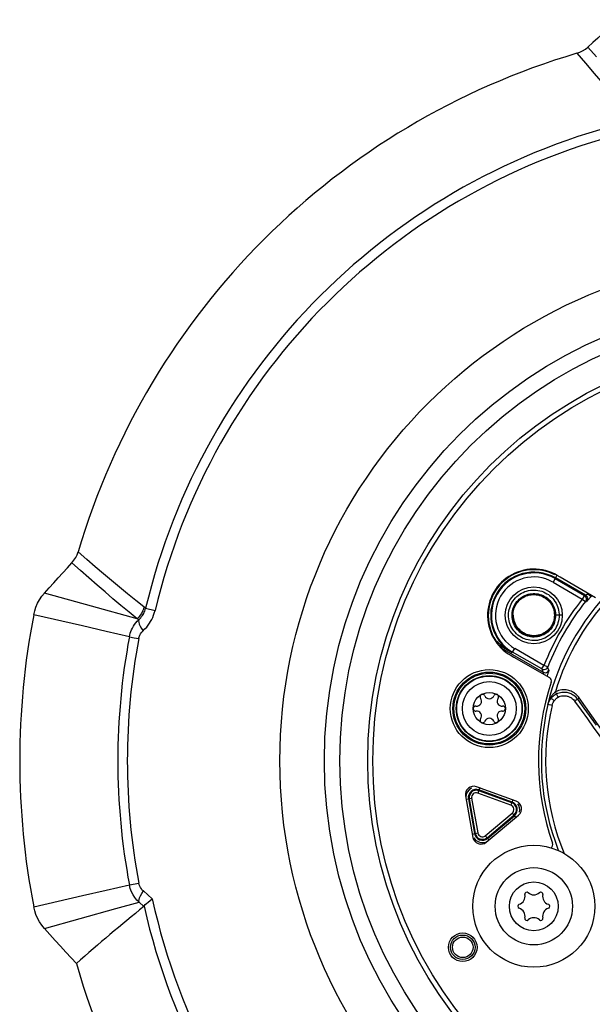
# Model space of a CAD drawing. Units: millimetres. Extents: x -722 to 422, y -473 to 367.
# Drawn here: x -94 to -24, y -409 to -288 of the extents above; entities that cross this region are included whole.
import ezdxf

# ---------------------------------------------------------------- set-up
doc = ezdxf.new("R2010")
doc.units = ezdxf.units.MM
doc.layers.add('AXIS_Sectional-View', color=7, linetype='Continuous')

msp = doc.modelspace()

# ---------------------------------------------------------------- linework, layer by layer
at = {"layer": 'AXIS_Sectional-View', "color": 7, "linetype": 'Continuous'}
for p, q in [((-25.67, -292.42), (-24.62, -293.63)), ((-24.32, -291.66), (-23.26, -292.86)), ((-28.36, -356.98), (-28.61, -357.41)), ((-28.36, -356.98), (-24.76, -359.06)), ((-28.17, -356.64), (-28.32, -356.9)), ((-24.63, -359.03), (-28.32, -356.9)), ((-23.39, -359.33), (-27.75, -356.81)), ((-28.61, -357.41), (-25.01, -359.49)), ((-31.17, -358.93), (-30.97, -358.92)), ((-30.97, -358.92), (-30.89, -358.93)), ((-30.97, -358.92), (-30.76, -358.93)), ((-30.88, -358.94), (-30.67, -358.96)), ((-30.76, -358.93), (-30.62, -358.95)), ((-30.67, -358.96), (-30.47, -358.99)), ((-30.6, -358.95), (-30.52, -358.96)), ((-30.52, -358.96), (-30.47, -358.97)), ((-24.76, -359.06), (-25.01, -359.49)), ((-24.76, -359.06), (-24.74, -359.07)), ((-24.66, -359.04), (-24.63, -359.03)), ((-24.33, -358.86), (-23.94, -359.18)), ((-78.66, -360.63), (-78.86, -360.46)), ((-25.01, -359.49), (-24.62, -359.8)), ((-24.62, -359.8), (-24.49, -359.78)), ((-24.41, -359.65), (-24.49, -359.78)), ((-24.48, -359.77), (-24.49, -359.78)), ((-78.66, -360.63), (-77.5, -360.9)), ((-33.54, -361.49), (-33.53, -361.31)), ((-33.54, -361.53), (-33.53, -361.32)), ((-33.46, -361.49), (-33.54, -361.49)), ((-33.53, -361.31), (-33.5, -361.1)), ((-33.53, -361.32), (-33.51, -361.12)), ((-33.53, -361.32), (-33.52, -361.21)), ((-33.52, -361.21), (-33.5, -361.06)), ((-33.51, -361.13), (-33.49, -361.02)), ((-33.5, -361.1), (-33.46, -360.9)), ((-33.49, -361.02), (-33.45, -360.82)), ((-33.47, -360.92), (-33.45, -360.84)), ((-33.45, -360.82), (-33.41, -360.69)), ((-33.44, -360.79), (-33.43, -360.75)), ((-33.43, -360.75), (-33.4, -360.68)), ((-28.41, -361.67), (-28.43, -361.88)), ((-28.4, -361.49), (-28.41, -361.67)), ((-28.41, -361.63), (-28.41, -361.73)), ((-27.47, -361.49), (-28.4, -361.49)), ((-79.51, -362.03), (-79.7, -361.92)), ((-28.44, -361.94), (-28.47, -362.09)), ((-28.43, -361.86), (-28.44, -361.94)), ((-80.65, -364.12), (-80.05, -364.24)), ((-80.05, -364.24), (-79.5, -364.34)), ((-31.72, -363.94), (-31.78, -363.92)), ((-31.07, -364.05), (-31.12, -364.05)), ((-30.89, -364.06), (-31.11, -364.05)), ((-30.69, -364.04), (-30.9, -364.06)), ((-30.48, -364.01), (-30.69, -364.04)), ((-30.28, -363.96), (-30.49, -364.01)), ((-35.51, -364.72), (-35.62, -364.62)), ((-35.28, -365.15), (-35.09, -365.26)), ((-35.09, -365.26), (-34.82, -365.42)), ((-34.82, -365.42), (-34.53, -365.58)), ((-34.94, -365.53), (-29.83, -368.48)), ((-34.53, -365.58), (-34.25, -365.73)), ((-34.27, -365.68), (-34.39, -365.6)), ((-34.25, -365.73), (-33.62, -366.08)), ((-33.57, -366), (-33.32, -365.57)), ((-29.97, -368.08), (-33.57, -366)), ((-33.41, -366.62), (-29.05, -369.13)), ((-29.72, -367.65), (-33.32, -365.57)), ((-29.97, -368.08), (-29.72, -367.65)), ((-29.26, -367.83), (-29.72, -367.65)), ((-29.19, -368.04), (-29.26, -367.83)), ((-29.97, -368.08), (-29.95, -368.09)), ((-29.9, -368.29), (-29.94, -368.18)), ((-29.83, -368.48), (-29.9, -368.29)), ((-29.29, -368.45), (-29.19, -368.35)), ((-29.25, -368.69), (-29.28, -368.77)), ((-29.12, -368.23), (-29.19, -368.04)), ((-29.19, -368.35), (-29.12, -368.23)), ((-28.2, -371.14), (-28.32, -370.9)), ((-29.23, -372.45), (-29.24, -372.39)), ((-28.73, -372.57), (-29.23, -372.45)), ((-28.84, -371.71), (-28.87, -371.7)), ((-28.53, -372.1), (-28.46, -372)), ((-25.61, -371.78), (-25.4, -371.63)), ((-16.56, -384.25), (-25.4, -371.63)), ((-33.14, -384.33), (-38.02, -382.56)), ((-37.61, -382.67), (-37.85, -383.35)), ((-33.78, -384.83), (-37.85, -383.35)), ((-33.67, -384.53), (-37.74, -383.05)), ((-33.64, -384.44), (-37.71, -382.95)), ((-39.35, -383.67), (-38.45, -388.79)), ((-39.31, -384.1), (-38.61, -383.98)), ((-39.01, -384.05), (-38.26, -388.32)), ((-38.92, -384.03), (-38.16, -388.3)), ((-38.61, -383.98), (-37.85, -388.24)), ((-33.54, -384.15), (-33.78, -384.83)), ((-36.93, -388.58), (-33.61, -385.8)), ((-33.61, -385.8), (-33.15, -386.34)), ((-36.82, -389.38), (-32.84, -386.04)), ((-36.72, -388.82), (-33.41, -386.04)), ((-36.66, -388.9), (-33.34, -386.12)), ((-38.56, -388.37), (-37.85, -388.24)), ((-36.93, -388.58), (-36.47, -389.13)), ((-80.65, -394.62), (-79.5, -394.4)), ((-77.84, -396.35), (-78.94, -395.37)), ((-92.4, -397.31), (-86.43, -395.94)), ((-78.87, -397.28), (-79.47, -396.75))]:
    msp.add_line(p, q, dxfattribs=at)
for points in [[(-20.62, -288.29), (-21.24, -288.85), (-21.87, -289.42), (-22.48, -289.98), (-23.1, -290.54), (-23.71, -291.1), (-24.32, -291.66)], [(-25.67, -292.42), (-25.31, -292.29), (-24.97, -292.12), (-24.64, -291.91), (-24.32, -291.66)], [(-24.62, -293.63), (-23.54, -294.89), (-22.44, -296.19), (-21.31, -297.56), (-20.13, -299), (-18.91, -300.51)], [(-87.71, -355.05), (-87.46, -354.73), (-87.25, -354.4), (-87.08, -354.06), (-86.95, -353.7)], [(-84.84, -355.52), (-85.88, -354.63), (-86.95, -353.7)], [(-91.08, -358.75), (-90.52, -358.13), (-89.95, -357.5), (-89.39, -356.89), (-88.83, -356.27), (-88.27, -355.66), (-87.71, -355.05)], [(-85.62, -356.89), (-86.65, -355.99), (-87.71, -355.05)], [(-78.86, -360.46), (-79.87, -359.65), (-80.87, -358.84), (-81.85, -358.03), (-82.84, -357.21), (-83.83, -356.38), (-84.84, -355.52)], [(-79.7, -361.92), (-80.7, -361.1), (-81.69, -360.27), (-82.67, -359.45), (-83.64, -358.61), (-84.62, -357.77), (-85.62, -356.89)], [(-92.4, -361.43), (-92.29, -360.95), (-92.13, -360.47), (-91.93, -360.01), (-91.69, -359.57), (-91.41, -359.15), (-91.08, -358.75)], [(-79.7, -361.92), (-85.3, -360.36), (-91.08, -358.75)], [(-34.08, -361.46), (-34.07, -361.23), (-34.04, -361), (-33.99, -360.77), (-33.93, -360.55), (-33.85, -360.33), (-33.76, -360.12), (-33.65, -359.91), (-33.52, -359.71), (-33.38, -359.53), (-33.22, -359.35), (-33.06, -359.19), (-32.88, -359.04), (-32.69, -358.9), (-32.49, -358.78), (-32.29, -358.67), (-32.07, -358.58), (-31.85, -358.51), (-31.62, -358.45), (-31.39, -358.41), (-31.16, -358.39), (-30.92, -358.38), (-30.69, -358.39), (-30.46, -358.42), (-30.23, -358.47), (-30, -358.54), (-29.78, -358.62), (-29.57, -358.71), (-29.37, -358.83), (-29.17, -358.95), (-28.99, -359.1), (-28.81, -359.25), (-28.65, -359.42), (-28.5, -359.6), (-28.37, -359.79), (-28.24, -359.99), (-28.14, -360.2), (-28.05, -360.42), (-27.98, -360.64), (-27.92, -360.86), (-27.89, -361.09), (-27.87, -361.33), (-27.86, -361.49)], [(-33.64, -361.34), (-33.62, -361.13), (-33.58, -360.93), (-33.53, -360.73), (-33.47, -360.53), (-33.38, -360.34), (-33.29, -360.15), (-33.17, -359.98), (-33.05, -359.81), (-32.91, -359.65), (-32.76, -359.5), (-32.6, -359.37), (-32.43, -359.25), (-32.25, -359.14), (-32.07, -359.05), (-31.87, -358.97), (-31.67, -358.91), (-31.47, -358.86), (-31.26, -358.83), (-31.05, -358.82), (-30.84, -358.82), (-30.63, -358.84), (-30.43, -358.87), (-30.22, -358.92), (-30.02, -358.99), (-29.83, -359.07), (-29.65, -359.16), (-29.47, -359.27), (-29.3, -359.4), (-29.14, -359.53), (-29, -359.68), (-28.86, -359.84), (-28.74, -360.01), (-28.63, -360.19), (-28.54, -360.38), (-28.46, -360.57), (-28.39, -360.77), (-28.34, -360.97), (-28.31, -361.18), (-28.3, -361.39), (-28.3, -361.49)], [(-33.51, -361.12), (-33.47, -360.91), (-33.42, -360.71), (-33.35, -360.52), (-33.26, -360.33), (-33.16, -360.15), (-33.04, -359.98), (-32.91, -359.82), (-32.77, -359.66), (-32.62, -359.52), (-32.46, -359.4), (-32.28, -359.28), (-32.1, -359.19), (-31.91, -359.1), (-31.71, -359.03), (-31.51, -358.98), (-31.31, -358.95), (-31.1, -358.93), (-30.89, -358.92), (-30.68, -358.94), (-30.48, -358.97), (-30.28, -359.02), (-30.08, -359.08), (-29.89, -359.16), (-29.7, -359.26), (-29.52, -359.37), (-29.36, -359.49), (-29.2, -359.63), (-29.06, -359.78), (-28.92, -359.94), (-28.8, -360.11), (-28.7, -360.29), (-28.61, -360.48), (-28.54, -360.67), (-28.48, -360.87), (-28.44, -361.08), (-28.41, -361.28)], [(-33.46, -360.9), (-33.41, -360.7), (-33.33, -360.51), (-33.25, -360.32), (-33.14, -360.14), (-33.03, -359.97), (-32.9, -359.81), (-32.75, -359.66), (-32.6, -359.52), (-32.43, -359.4), (-32.26, -359.29), (-32.08, -359.19), (-31.89, -359.11), (-31.69, -359.04), (-31.49, -358.99), (-31.29, -358.96), (-31.08, -358.94), (-30.88, -358.94)], [(-31.17, -358.93), (-31.16, -358.93), (-31.07, -358.93)], [(-30.87, -358.93), (-30.81, -358.93), (-30.6, -358.95), (-30.4, -358.99), (-30.2, -359.04), (-30.01, -359.11), (-29.82, -359.19), (-29.64, -359.29), (-29.47, -359.41), (-29.31, -359.53), (-29.15, -359.67), (-29.02, -359.82), (-28.89, -359.99), (-28.77, -360.16), (-28.67, -360.34), (-28.59, -360.53), (-28.52, -360.72), (-28.47, -360.92), (-28.43, -361.12), (-28.41, -361.33), (-28.4, -361.49)], [(-30.76, -358.93), (-30.58, -358.95), (-30.55, -358.96)], [(-30.47, -358.99), (-30.27, -359.04), (-30.07, -359.11), (-29.89, -359.19), (-29.7, -359.29), (-29.53, -359.4), (-29.37, -359.52), (-29.21, -359.65), (-29.07, -359.8), (-28.94, -359.96), (-28.83, -360.13), (-28.73, -360.3), (-28.64, -360.49), (-28.57, -360.68), (-28.51, -360.87), (-28.47, -361.07), (-28.45, -361.27), (-28.44, -361.47), (-28.45, -361.68)], [(-24.74, -359.07), (-24.65, -359.15), (-24.57, -359.26), (-24.52, -359.4), (-24.52, -359.54), (-24.54, -359.66)], [(-24.33, -358.86), (-24.41, -358.92), (-24.45, -358.94), (-24.49, -358.96), (-24.52, -358.98), (-24.54, -359), (-24.57, -359.01), (-24.58, -359.02), (-24.6, -359.02), (-24.61, -359.03), (-24.62, -359.03), (-24.63, -359.03)], [(-24.63, -359.03), (-24.51, -359.12), (-24.43, -359.24), (-24.39, -359.37), (-24.38, -359.51), (-24.41, -359.65)], [(-24.11, -359.37), (-24.18, -359.45), (-24.24, -359.53), (-24.3, -359.59), (-24.35, -359.64), (-24.39, -359.68), (-24.42, -359.72), (-24.44, -359.74), (-24.46, -359.76), (-24.48, -359.77)], [(-23.94, -359.18), (-24.03, -359.28), (-24.11, -359.37)], [(-78.86, -360.46), (-78.94, -360.74), (-79.04, -361), (-79.17, -361.25), (-79.33, -361.49), (-79.5, -361.72), (-79.7, -361.92)], [(-24.54, -359.66), (-24.55, -359.68), (-24.62, -359.8)], [(-80.65, -364.12), (-83.51, -363.47), (-86.43, -362.8), (-92.4, -361.43)], [(-79.51, -362.03), (-79.37, -361.91), (-79.25, -361.78), (-79.15, -361.65), (-79.05, -361.52), (-78.96, -361.39), (-78.89, -361.25), (-78.82, -361.11), (-78.76, -360.96), (-78.7, -360.8), (-78.66, -360.63)], [(-79.05, -363.47), (-78.74, -363.16), (-78.53, -362.94), (-78.35, -362.71), (-78.18, -362.47), (-78.04, -362.24), (-77.91, -362), (-77.79, -361.76), (-77.68, -361.49), (-77.59, -361.21), (-77.5, -360.9)], [(-27.86, -361.49), (-27.87, -361.72), (-27.9, -361.95), (-27.94, -362.18), (-28, -362.41), (-28.08, -362.63), (-28.17, -362.84), (-28.28, -363.05), (-28.4, -363.24), (-28.54, -363.43), (-28.7, -363.61), (-28.86, -363.78), (-29.04, -363.93), (-29.23, -364.07), (-29.43, -364.19), (-29.63, -364.3), (-29.85, -364.39), (-30.07, -364.46), (-30.29, -364.52), (-30.52, -364.57), (-30.75, -364.59), (-30.98, -364.6), (-31.21, -364.59), (-31.45, -364.56), (-31.68, -364.52), (-31.9, -364.46), (-32.12, -364.38), (-32.34, -364.28), (-32.54, -364.17), (-32.74, -364.05), (-32.93, -363.91), (-33.1, -363.75), (-33.27, -363.58), (-33.42, -363.41), (-33.55, -363.22), (-33.68, -363.02), (-33.78, -362.81), (-33.87, -362.6), (-33.95, -362.38), (-34.01, -362.15), (-34.05, -361.92), (-34.07, -361.69), (-34.08, -361.46)], [(-28.29, -361.49), (-28.3, -361.7), (-28.33, -361.9), (-28.37, -362.11), (-28.42, -362.31), (-28.49, -362.51), (-28.58, -362.7), (-28.68, -362.88), (-28.8, -363.05), (-28.93, -363.22), (-29.07, -363.37), (-29.22, -363.51), (-29.38, -363.64), (-29.56, -363.76), (-29.74, -363.87), (-29.93, -363.95), (-30.12, -364.03), (-30.32, -364.09), (-30.52, -364.13), (-30.73, -364.15), (-30.94, -364.17), (-31.15, -364.16), (-31.36, -364.14), (-31.56, -364.1), (-31.76, -364.04), (-31.96, -363.97), (-32.15, -363.89), (-32.34, -363.79), (-32.51, -363.68), (-32.68, -363.55), (-32.83, -363.41), (-32.98, -363.26), (-33.11, -363.1), (-33.23, -362.93), (-33.33, -362.75), (-33.42, -362.56), (-33.5, -362.37), (-33.56, -362.17), (-33.6, -361.96), (-33.63, -361.76), (-33.64, -361.55), (-33.64, -361.34)], [(-31.1, -364.05), (-31.31, -364.03), (-31.52, -364), (-31.72, -363.94), (-31.92, -363.88), (-32.11, -363.79), (-32.29, -363.69), (-32.46, -363.58), (-32.63, -363.45), (-32.78, -363.31), (-32.92, -363.16), (-33.05, -362.99), (-33.16, -362.82), (-33.26, -362.64), (-33.35, -362.45), (-33.42, -362.25), (-33.47, -362.05), (-33.51, -361.85), (-33.53, -361.64), (-33.54, -361.43), (-33.53, -361.38)], [(-31.25, -364.04), (-31.45, -364.01), (-31.65, -363.97), (-31.85, -363.9), (-32.04, -363.82), (-32.22, -363.73), (-32.4, -363.62), (-32.56, -363.5), (-32.72, -363.37), (-32.86, -363.22), (-33, -363.06), (-33.12, -362.9), (-33.22, -362.72), (-33.31, -362.53), (-33.39, -362.34), (-33.45, -362.14), (-33.5, -361.94), (-33.52, -361.74), (-33.54, -361.53)], [(-28.45, -361.68), (-28.47, -361.88), (-28.51, -362.08), (-28.57, -362.27), (-28.64, -362.46), (-28.72, -362.64), (-28.82, -362.82), (-28.94, -362.99), (-29.07, -363.14), (-29.21, -363.29), (-29.36, -363.43), (-29.52, -363.55), (-29.69, -363.66), (-29.87, -363.75), (-30.06, -363.83), (-30.25, -363.9), (-30.45, -363.95), (-30.65, -363.98), (-30.85, -364), (-31.06, -364), (-31.26, -363.98), (-31.46, -363.95), (-31.66, -363.9), (-31.85, -363.84), (-32.04, -363.76), (-32.22, -363.66), (-32.39, -363.55), (-32.55, -363.43), (-32.7, -363.29), (-32.84, -363.14), (-32.97, -362.99), (-33.09, -362.82), (-33.19, -362.64), (-33.27, -362.46), (-33.34, -362.27), (-33.4, -362.07), (-33.43, -361.87), (-33.46, -361.67), (-33.46, -361.49)], [(-28.41, -361.28), (-28.4, -361.49), (-28.41, -361.62)], [(-28.4, -361.49), (-28.41, -361.62), (-28.41, -361.64)], [(-80.65, -364.12), (-80.6, -363.91), (-80.54, -363.69), (-80.47, -363.48), (-80.38, -363.26), (-80.28, -363.05), (-80.16, -362.83), (-80.02, -362.63), (-79.87, -362.42), (-79.7, -362.22), (-79.51, -362.03)], [(-79.51, -362.03), (-79.53, -362.17), (-79.51, -362.35), (-79.44, -362.57), (-79.32, -362.82), (-79.16, -363.1), (-78.96, -363.39)], [(-28.43, -361.88), (-28.47, -362.08), (-28.53, -362.28), (-28.6, -362.48), (-28.69, -362.66), (-28.79, -362.84), (-28.9, -363.01), (-29.03, -363.18), (-29.17, -363.33), (-29.33, -363.46), (-29.49, -363.59), (-29.66, -363.7), (-29.85, -363.8), (-30.03, -363.88), (-30.23, -363.95), (-30.43, -364), (-30.63, -364.03), (-30.84, -364.05), (-31.04, -364.06), (-31.25, -364.04)], [(-28.49, -362.14), (-28.55, -362.34), (-28.62, -362.53), (-28.71, -362.72), (-28.82, -362.89), (-28.94, -363.06), (-29.07, -363.22), (-29.22, -363.37), (-29.37, -363.5), (-29.54, -363.62), (-29.72, -363.73), (-29.9, -363.82), (-30.09, -363.9), (-30.29, -363.96)], [(-28.47, -362.07), (-28.48, -362.11), (-28.54, -362.31), (-28.61, -362.51), (-28.7, -362.69), (-28.81, -362.87), (-28.93, -363.04), (-29.06, -363.2), (-29.2, -363.35), (-29.36, -363.49), (-29.53, -363.61), (-29.71, -363.72), (-29.89, -363.82), (-30.08, -363.9), (-30.28, -363.96)], [(-79.5, -364.34), (-79.48, -364.24), (-79.45, -364.15), (-79.41, -364.05), (-79.37, -363.95), (-79.32, -363.85), (-79.27, -363.75), (-79.2, -363.66), (-79.13, -363.56), (-79.05, -363.47)], [(-31.45, -364.01), (-31.64, -363.97), (-31.67, -363.96)], [(-34.68, -365.39), (-34.81, -365.29), (-34.93, -365.2), (-35.05, -365.1), (-35.17, -365.01), (-35.28, -364.91), (-35.4, -364.81), (-35.51, -364.72)], [(-34.39, -365.6), (-34.54, -365.49), (-34.68, -365.39)], [(-34.02, -365.84), (-34.15, -365.76), (-34.27, -365.68)], [(-33.62, -366.08), (-33.76, -366), (-33.9, -365.92), (-34.02, -365.84)], [(-29.34, -367.97), (-29.33, -367.95), (-29.26, -367.83)], [(-29.95, -368.09), (-29.84, -368.13), (-29.7, -368.15), (-29.55, -368.12), (-29.43, -368.05), (-29.34, -367.97)], [(-29.83, -368.48), (-29.7, -368.53), (-29.56, -368.54), (-29.42, -368.52), (-29.29, -368.45)], [(-29.83, -368.48), (-29.83, -368.49), (-29.82, -368.51), (-29.82, -368.53), (-29.82, -368.56), (-29.82, -368.59), (-29.82, -368.63), (-29.82, -368.66), (-29.82, -368.69)], [(-29.28, -368.77), (-29.33, -368.92), (-29.36, -368.99)], [(-29.12, -368.23), (-29.12, -368.25), (-29.13, -368.28), (-29.14, -368.33), (-29.16, -368.4), (-29.18, -368.47), (-29.2, -368.54), (-29.23, -368.62), (-29.25, -368.69)], [(-28.32, -370.9), (-28.37, -370.94), (-28.42, -370.99), (-28.47, -371.04), (-28.52, -371.09), (-28.58, -371.14), (-28.63, -371.21), (-28.68, -371.27), (-28.74, -371.34), (-28.79, -371.42), (-28.85, -371.5), (-28.9, -371.59), (-28.96, -371.68), (-29.01, -371.78), (-29.06, -371.89), (-29.11, -372), (-29.16, -372.13), (-29.2, -372.25), (-29.24, -372.39)], [(-28.87, -371.7), (-28.79, -371.6), (-28.7, -371.51), (-28.6, -371.42), (-28.49, -371.32), (-28.35, -371.23), (-28.2, -371.14)], [(-25.4, -371.63), (-25.48, -371.52), (-25.58, -371.41), (-25.67, -371.31), (-25.77, -371.21), (-25.88, -371.13), (-25.99, -371.04), (-26.11, -370.97), (-26.24, -370.9), (-26.38, -370.83), (-26.53, -370.78), (-26.68, -370.73), (-26.85, -370.69), (-27.01, -370.66), (-27.19, -370.65), (-27.36, -370.65), (-27.54, -370.66), (-27.73, -370.69), (-27.92, -370.74), (-28.12, -370.81), (-28.32, -370.9)], [(-28.2, -371.14), (-28.03, -371.06), (-27.86, -371), (-27.69, -370.96), (-27.52, -370.93), (-27.36, -370.92), (-27.2, -370.92), (-27.06, -370.93), (-26.92, -370.95), (-26.79, -370.97), (-26.67, -371.01), (-26.55, -371.05), (-26.44, -371.1), (-26.33, -371.15), (-26.23, -371.21), (-26.12, -371.28), (-26.01, -371.36), (-25.91, -371.44), (-25.81, -371.54), (-25.71, -371.66), (-25.61, -371.78)], [(-27.98, -371.55), (-28.02, -371.46), (-28.07, -371.38), (-28.11, -371.3), (-28.14, -371.24), (-28.17, -371.18), (-28.2, -371.14)], [(-27.98, -371.55), (-27.85, -371.48), (-27.72, -371.44), (-27.58, -371.4), (-27.45, -371.38), (-27.33, -371.37), (-27.21, -371.37), (-27.09, -371.38), (-26.99, -371.39), (-26.89, -371.41), (-26.79, -371.44), (-26.7, -371.47), (-26.61, -371.5), (-26.53, -371.54), (-26.44, -371.59), (-26.36, -371.64), (-26.28, -371.7), (-26.2, -371.77), (-26.11, -371.85), (-26.03, -371.94), (-25.96, -372.04)], [(-28.87, -371.7), (-28.92, -371.76), (-28.98, -371.84), (-29.03, -371.92), (-29.08, -372), (-29.12, -372.09), (-29.17, -372.18), (-29.21, -372.28), (-29.24, -372.39)], [(-29.23, -372.45), (-29.19, -372.33), (-29.15, -372.2), (-29.1, -372.08), (-29.03, -371.95), (-28.96, -371.82), (-28.87, -371.7)], [(-28.46, -372), (-28.56, -371.93), (-28.65, -371.85), (-28.73, -371.79), (-28.8, -371.74), (-28.84, -371.71)], [(-28.73, -372.57), (-28.71, -372.48), (-28.67, -372.38), (-28.63, -372.29), (-28.58, -372.19), (-28.53, -372.1)], [(-28.46, -372), (-28.39, -371.91), (-28.32, -371.83), (-28.25, -371.75)], [(-28.25, -371.75), (-28.17, -371.68), (-28.08, -371.61), (-27.98, -371.55)], [(-25.96, -372.04), (-25.89, -371.99), (-25.82, -371.94), (-25.76, -371.89), (-25.7, -371.85), (-25.65, -371.81), (-25.61, -371.78)], [(-25.96, -372.04), (-25.15, -373.16), (-24.39, -374.23), (-23.66, -375.24), (-22.3, -377.13)], [(-25.61, -371.78), (-24.81, -372.91), (-23.33, -375)], [(-78.94, -395.37), (-79.07, -395.25), (-79.18, -395.11), (-79.28, -394.96), (-79.37, -394.79), (-79.44, -394.6), (-79.5, -394.4)], [(-86.43, -395.94), (-83.51, -395.27), (-80.65, -394.62)], [(-79.47, -396.75), (-79.73, -396.48), (-79.98, -396.18), (-80.19, -395.85), (-80.38, -395.48), (-80.54, -395.07), (-80.65, -394.62)], [(-79.47, -396.75), (-79.49, -396.61), (-79.47, -396.43), (-79.41, -396.2), (-79.29, -395.95), (-79.14, -395.67), (-78.94, -395.37)], [(-91.08, -399.99), (-82.3, -397.54), (-79.47, -396.75)], [(-78.86, -397.25), (-78.81, -397.16), (-78.71, -397.04), (-78.56, -396.9), (-78.36, -396.73), (-78.12, -396.55), (-77.84, -396.35)], [(-91.08, -399.99), (-91.41, -399.59), (-91.69, -399.17), (-91.93, -398.73), (-92.13, -398.27), (-92.29, -397.79), (-92.4, -397.31)], [(-78.86, -397.25), (-78.86, -397.26), (-78.86, -397.27), (-78.87, -397.27), (-78.87, -397.28)], [(-91.08, -399.99), (-90.43, -400.71), (-89.77, -401.44), (-89.12, -402.15), (-88.47, -402.87), (-87.82, -403.58), (-87.17, -404.28)]]:
    msp.add_lwpolyline(points, dxfattribs=at)
for centre, radius in [((0, -379.37), 62.16), ((0, -379.37), 56.7), ((0, -379.37), 54.79), ((0, -379.37), 51.37), ((0, -379.37), 50.75), ((-30.97, -361.49), 3.5), ((-36.44, -372.95), 4.79), ((-36.44, -372.95), 4.48), ((-36.44, -372.95), 4.35), ((-36.44, -372.95), 4.05), ((-36.44, -372.95), 4), ((-36.44, -372.95), 3.31), ((-36.44, -372.95), 1.98), ((-30.97, -397.25), 7.5), ((-30.97, -397.25), 4.75), ((-30.97, -397.25), 3), ((-39.7, -402.29), 1.76), ((-39.7, -402.29), 1.51), ((-39.7, -402.29), 1.26)]:
    msp.add_circle(centre, radius, dxfattribs=at)
for centre, radius, start, end in [((0, -379.37), 90.66, 106.4502, 163.55), ((0, -379.37), 80.86, 103.4032, 166.597), ((0, -379.37), 79.67, 103.4032, 166.597), ((-30.97, -361.49), 5.68, 55.4449, 244.5551), ((-30.97, -361.49), 5.6, 62.6038, 213.9044), ((-30.97, -361.49), 5.3, 60, 240), ((-30.97, -361.49), 5.21, 60, 240), ((-30.97, -361.49), 4.71, 60, 240), ((0, -379.37), 30.06, 135.4759, 166.5746), ((0, -379.37), 29.56, 135.4759, 163.3433), ((0, -379.37), 31.32, 139.585, 139.8615), ((0, -379.37), 31.95, 141.5211, 158.4789), ((0, -379.37), 31.45, 141.5211, 158.4789), ((0, -379.37), 94.13, 169.0128, 190.9874), ((0, -379.37), 82.08, 169.2956, 190.7046), ((0, -379.37), 80.91, 169.2956, 190.7046), ((0, -379.37), 30.4, 161.503, 199.4334), ((-29.3, -369.57), 0.5, 341.503, 60), ((-37.27, -371.5), 0.307, 23.0621, 216.9379), ((-36.44, -371.15), 0.6, 203.0621, 336.9379), ((-35.6, -371.5), 0.307, 323.0621, 156.9379), ((-38.11, -372.95), 0.307, 83.0621, 276.9379), ((-38, -372.05), 0.6, 263.0621, 36.9379), ((-34.88, -372.05), 0.6, 143.0621, 276.9379), ((-34.77, -372.95), 0.307, 263.0621, 96.9379), ((0, -379.37), 30.04, 166.6872, 201.4207), ((0, -379.37), 29.52, 166.6872, 202.72), ((-38, -373.85), 0.6, 323.0621, 96.9379), ((-34.88, -373.85), 0.6, 83.0621, 216.9379), ((-37.27, -374.39), 0.307, 143.0621, 336.9379), ((-36.44, -374.75), 0.6, 23.0621, 156.9379), ((-35.6, -374.39), 0.307, 203.0621, 36.9379), ((-38.37, -383.5), 1, 70, 190), ((-38.04, -383.88), 1.28, 118.1, 177.8487), ((-38.04, -383.88), 0.985, 70, 190), ((-38.04, -383.88), 0.885, 70, 190), ((-38.04, -383.88), 0.569, 70, 190), ((-33.98, -385.36), 0.885, 310, 70), ((-33.98, -385.36), 0.985, 310, 70), ((-33.48, -385.27), 1, 310, 70), ((-33.98, -385.36), 1.28, 346.0714, 34.1613), ((-33.98, -385.36), 0.569, 310, 70), ((-37.29, -388.14), 0.985, 190, 310), ((-37.29, -388.14), 0.885, 190, 310), ((-37.29, -388.14), 0.569, 190, 310), ((-37.46, -388.61), 1, 190, 310), ((-37.29, -388.14), 1.28, 214.0423, 286.1638), ((-29.14, -389.65), 0.5, 300, 19.4334), ((-31.83, -395.76), 0.251, 46.472, 193.528), ((-30.97, -394.85), 1, 226.472, 313.528), ((-30.11, -395.76), 0.251, 346.472, 133.528), ((0, -379.37), 79.67, 192.3073, 256.597), ((-33.05, -396.05), 1, 286.472, 13.528), ((-28.89, -396.05), 1, 166.472, 253.528), ((0, -379.37), 80.86, 192.7759, 256.597), ((-32.69, -397.25), 0.251, 106.472, 253.528), ((-33.05, -398.45), 1, 346.472, 73.528), ((-28.89, -398.45), 1, 106.472, 193.528), ((-29.25, -397.25), 0.251, 286.472, 73.528), ((-31.83, -398.74), 0.251, 166.472, 313.528), ((-30.97, -399.65), 1, 46.472, 133.528), ((-30.11, -398.74), 0.251, 226.472, 13.528), ((0, -379.37), 90.66, 195.9505, 253.55)]:
    msp.add_arc(centre, radius, start, end, dxfattribs=at)
msp.add_ellipse((-69.11, -451.84), major_axis=(76.29, 80), ratio=0.423547, start_param=7.553213, end_param=7.654071, dxfattribs=at)

doc.saveas('drawing.dxf')
